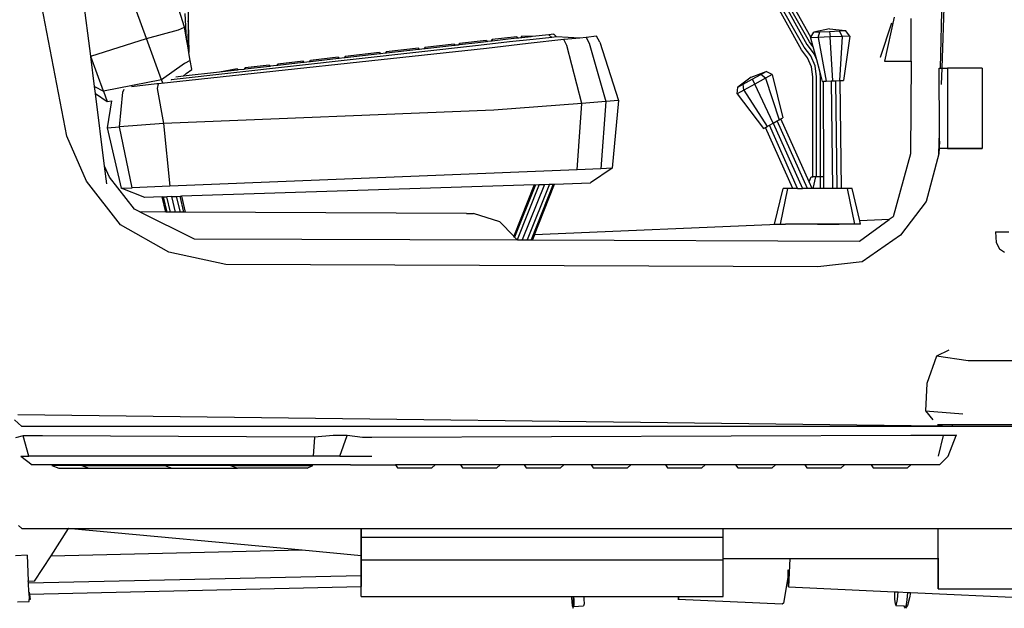
# Model space of a CAD drawing. Units: inches. Extents: x 37 to 410, y -25 to 150.
# Drawn here: x 302 to 345, y 30 to 56 of the extents above; entities that cross this region are included whole.
import ezdxf

# ---------------------------------------------------------------- set-up
doc = ezdxf.new("R2010")
doc.units = ezdxf.units.IN
doc.header["$MEASUREMENT"] = 0
doc.layers.add('Edges', color=7, linetype='Continuous')

# ---------------------------------------------------------------- blocks, each defined once
blk = doc.blocks.new('ls')
at = {"layer": 'Edges'}
for p, q in [((-35.059, -25.941), (-39.437, -12.203)), ((-36.718, -26.434), (-40.566, -15.861)), ((-39.148, -27.202), (-40.566, -15.861)), ((-2.141, -27.731), (-1.934, -17.519)), ((-40.182, -30.692), (-42.29, -19.713)), ((-10.431, -22.243), (-7.966, -26.705)), ((-7.852, -26.591), (-10.348, -22.189)), ((-7.789, -26.385), (-10.209, -22.098)), ((-8.195, -26.933), (-10.7, -22.418)), ((-8.08, -26.819), (-10.612, -22.36)), ((-1.982, -24.62), (-2.089, -27.731)), ((-34.901, -25.274), (-34.907, -25.665)), ((-34.972, -26.47), (-35.029, -25.344)), ((-34.908, -25.716), (-34.924, -26.763)), ((-34.907, -25.685), (-34.908, -25.716)), ((-34.908, -25.716), (-34.899, -25.727)), ((-34.899, -25.71), (-34.907, -25.665)), ((-34.907, -25.665), (-34.907, -25.685)), ((-34.899, -25.71), (-34.907, -25.685)), ((-34.899, -25.717), (-34.899, -25.71)), ((-34.895, -25.731), (-34.899, -25.717)), ((-34.899, -25.717), (-34.899, -25.727)), ((-4.17, -25.508), (-4.585, -27.432)), ((-3.43, -27.432), (-3.422, -25.575)), ((-36.718, -26.434), (-35.321, -26.055)), ((-35.321, -26.055), (-35.059, -25.941)), ((-34.972, -26.47), (-35.059, -25.941)), ((-34.899, -25.727), (-34.878, -27.048)), ((-34.899, -25.727), (-34.895, -25.731)), ((-34.875, -27.063), (-34.895, -25.731)), ((-6.98, -26.025), (-7.666, -26.158)), ((-7.666, -26.158), (-7.403, -26.147)), ((-7.478, -26.396), (-7.403, -26.147)), ((-7.403, -26.147), (-6.977, -26.128)), ((-6.98, -26.025), (-6.287, -26.097)), ((-6.977, -26.128), (-6.551, -26.109)), ((-6.977, -26.128), (-6.951, -26.373)), ((-6.551, -26.109), (-6.287, -26.097)), ((-6.425, -26.349), (-6.551, -26.109)), ((-6.099, -26.335), (-6.287, -26.097)), ((-4.285, -25.778), (-4.767, -27.261)), ((-4.283, -25.777), (-4.285, -25.778)), ((-39.148, -27.202), (-36.718, -26.434)), ((-36.061, -28.239), (-36.718, -26.434)), ((-34.924, -26.763), (-34.972, -26.47)), ((-21.929, -26.52), (-23.095, -26.656)), ((-21.929, -26.52), (-21.86, -26.576)), ((-21.924, -26.583), (-21.929, -26.52)), ((-21.86, -26.576), (-21.924, -26.583)), ((-21.726, -26.56), (-21.86, -26.576)), ((-21.668, -26.489), (-21.726, -26.56)), ((-21.662, -26.553), (-21.726, -26.56)), ((-20.587, -26.364), (-21.668, -26.489)), ((-21.668, -26.489), (-21.662, -26.553)), ((-20.971, -26.472), (-21.662, -26.553)), ((-20.581, -26.43), (-20.971, -26.472)), ((-19.88, -26.486), (-20.909, -26.588)), ((-20.587, -26.364), (-20.527, -26.424)), ((-20.581, -26.43), (-20.587, -26.364)), ((-20.527, -26.424), (-20.581, -26.43)), ((-20.433, -26.414), (-20.527, -26.424)), ((-20.375, -26.339), (-20.433, -26.414)), ((-20.369, -26.407), (-20.433, -26.414)), ((-20.369, -26.407), (-20.375, -26.339)), ((-19.914, -26.357), (-20.375, -26.339)), ((-19.97, -26.364), (-20.369, -26.407)), ((-18.54, -26.486), (-20.094, -26.65)), ((-19.914, -26.357), (-19.97, -26.364)), ((-19.204, -26.275), (-19.914, -26.357)), ((-19.076, -26.391), (-19.88, -26.486)), ((-18.99, -26.247), (-19.204, -26.275)), ((-19.076, -26.391), (-19.204, -26.275)), ((-18.865, -26.36), (-19.076, -26.391)), ((-18.99, -26.247), (-18.976, -26.249)), ((-18.99, -26.247), (-18.983, -26.254)), ((-18.983, -26.254), (-18.976, -26.249)), ((-18.983, -26.254), (-18.865, -26.36)), ((-18.976, -26.249), (-18.865, -26.36)), ((-17.857, -26.418), (-18.865, -26.36)), ((-17.857, -26.418), (-18.54, -26.486)), ((-18.42, -26.745), (-18.54, -26.486)), ((-17.578, -26.39), (-17.857, -26.418)), ((-17.126, -26.338), (-17.578, -26.39)), ((-17.578, -26.39), (-17.439, -26.642)), ((-16.975, -26.593), (-17.126, -26.338)), ((-7.803, -26.411), (-7.789, -26.385)), ((-7.478, -26.396), (-7.803, -26.411)), ((-7.803, -26.411), (-7.704, -26.784)), ((-7.789, -26.385), (-7.666, -26.158)), ((-6.951, -26.373), (-7.478, -26.396)), ((-7.478, -26.396), (-7.124, -28.297)), ((-6.425, -26.349), (-6.951, -26.373)), ((-6.837, -28.284), (-6.951, -26.373)), ((-6.425, -26.349), (-6.55, -28.271)), ((-6.099, -26.335), (-6.425, -26.349)), ((-6.099, -26.335), (-6.372, -28.263)), ((-21.912, -26.87), (-36.207, -28.41)), ((-22.258, -26.746), (-35.636, -28.246)), ((-34.878, -27.048), (-34.924, -26.763)), ((-24.878, -26.859), (-26.279, -27.018)), ((-24.872, -26.919), (-26.274, -27.078)), ((-24.833, -26.914), (-24.878, -26.859)), ((-24.878, -26.859), (-24.872, -26.919)), ((-24.833, -26.914), (-24.872, -26.919)), ((-24.628, -26.891), (-24.833, -26.914)), ((-24.628, -26.891), (-24.594, -26.827)), ((-24.589, -26.886), (-24.628, -26.891)), ((-23.318, -26.681), (-24.594, -26.827)), ((-24.594, -26.827), (-24.589, -26.886)), ((-23.313, -26.742), (-24.589, -26.886)), ((-23.313, -26.742), (-23.318, -26.681)), ((-23.318, -26.681), (-23.257, -26.735)), ((-23.257, -26.735), (-23.313, -26.742)), ((-23.15, -26.723), (-23.257, -26.735)), ((-23.095, -26.656), (-23.15, -26.723)), ((-23.09, -26.716), (-23.15, -26.723)), ((-23.09, -26.716), (-23.095, -26.656)), ((-22.295, -26.626), (-23.09, -26.716)), ((-21.924, -26.583), (-22.295, -26.626)), ((-20.909, -26.588), (-22.258, -26.746)), ((-20.094, -26.65), (-21.912, -26.87)), ((-17.769, -29.267), (-18.42, -26.745)), ((-17.439, -26.642), (-16.722, -29.187)), ((-16.975, -26.593), (-16.172, -29.145)), ((-7.932, -27.277), (-8.195, -26.933)), ((-7.792, -27.196), (-8.08, -26.819)), ((-7.966, -26.705), (-7.652, -27.116)), ((-7.704, -26.784), (-7.852, -26.591)), ((-7.704, -26.784), (-7.553, -27.357)), ((-39.146, -27.217), (-39.148, -27.202)), ((-38.592, -28.738), (-39.146, -27.217)), ((-38.982, -28.525), (-39.146, -27.217)), ((-34.821, -27.392), (-35.061, -27.531)), ((-34.875, -27.063), (-34.878, -27.048)), ((-34.821, -27.392), (-34.875, -27.063)), ((-34.744, -27.775), (-34.821, -27.392)), ((-29.903, -27.43), (-30.998, -27.555)), ((-29.898, -27.489), (-29.903, -27.43)), ((-29.85, -27.484), (-29.903, -27.43)), ((-29.618, -27.458), (-29.576, -27.393)), ((-28.366, -27.256), (-29.576, -27.393)), ((-29.576, -27.393), (-29.57, -27.452)), ((-28.361, -27.315), (-29.57, -27.452)), ((-28.361, -27.315), (-28.366, -27.256)), ((-28.366, -27.256), (-28.324, -27.311)), ((-28.324, -27.311), (-28.361, -27.315)), ((-28.113, -27.287), (-28.324, -27.311)), ((-28.071, -27.222), (-28.113, -27.287)), ((-28.066, -27.281), (-28.113, -27.287)), ((-26.569, -27.051), (-28.071, -27.222)), ((-28.066, -27.281), (-28.071, -27.222)), ((-26.564, -27.111), (-28.066, -27.281)), ((-26.564, -27.111), (-26.569, -27.051)), ((-26.569, -27.051), (-26.524, -27.106)), ((-26.524, -27.106), (-26.564, -27.111)), ((-26.315, -27.082), (-26.524, -27.106)), ((-26.315, -27.082), (-26.279, -27.018)), ((-26.274, -27.078), (-26.315, -27.082)), ((-26.279, -27.018), (-26.274, -27.078)), ((-7.767, -27.677), (-7.932, -27.277)), ((-7.611, -27.636), (-7.792, -27.196)), ((-7.652, -27.116), (-7.553, -27.357)), ((-7.553, -27.357), (-7.421, -27.854)), ((-4.767, -27.261), (-4.769, -27.263)), ((-4.585, -27.432), (-3.43, -27.432)), ((-3.43, -27.432), (-3.449, -31.463)), ((-35.061, -27.531), (-36.061, -28.239)), ((-34.984, -27.967), (-34.744, -27.789)), ((-34.744, -27.789), (-34.744, -27.775)), ((-32.776, -27.757), (-33.543, -27.903)), ((-32.771, -27.816), (-33.543, -27.903)), ((-32.776, -27.757), (-32.771, -27.816)), ((-32.776, -27.757), (-32.722, -27.81)), ((-32.722, -27.81), (-32.771, -27.816)), ((-32.478, -27.782), (-32.722, -27.81)), ((-32.425, -27.717), (-32.478, -27.782)), ((-32.42, -27.776), (-32.478, -27.782)), ((-31.371, -27.597), (-32.425, -27.717)), ((-32.425, -27.717), (-32.42, -27.776)), ((-31.366, -27.656), (-32.42, -27.776)), ((-31.366, -27.656), (-31.371, -27.597)), ((-31.371, -27.597), (-31.315, -27.65)), ((-31.315, -27.65), (-31.366, -27.656)), ((-31.054, -27.621), (-31.315, -27.65)), ((-30.998, -27.555), (-31.054, -27.621)), ((-30.993, -27.614), (-31.054, -27.621)), ((-30.998, -27.555), (-30.993, -27.614)), ((-29.898, -27.489), (-30.993, -27.614)), ((-29.85, -27.484), (-29.898, -27.489)), ((-29.618, -27.458), (-29.85, -27.484)), ((-29.57, -27.452), (-29.618, -27.458)), ((-7.711, -28.107), (-7.767, -27.677)), ((-7.55, -28.107), (-7.611, -27.636)), ((-7.421, -27.854), (-7.388, -28.107)), ((-7.421, -27.854), (-7.302, -28.305)), ((-2.199, -27.731), (-2.141, -27.731)), ((-2.198, -30.531), (-2.199, -27.731)), ((-2.141, -27.731), (-2.089, -27.731)), ((-2.089, -27.731), (-2.113, -28.444)), ((-2.089, -27.731), (-1.844, -27.73)), ((-0.332, -27.728), (-1.844, -27.73)), ((-1.844, -27.73), (-1.843, -31.235)), ((-0.332, -27.729), (-0.332, -27.728)), ((-0.332, -27.729), (-0.331, -31.233)), ((-36.061, -28.239), (-38.592, -28.738)), ((-36.012, -28.372), (-36.061, -28.239)), ((-35.636, -28.246), (-35.644, -28.248)), ((-35.117, -28.082), (-35.441, -28.119)), ((-33.543, -27.903), (-35.117, -28.082)), ((-35.117, -28.082), (-34.984, -27.967)), ((-10.391, -28.125), (-10.968, -28.558)), ((-10.732, -28.428), (-10.35, -28.217)), ((-10.391, -28.125), (-9.732, -27.877)), ((-10.35, -28.217), (-9.968, -28.007)), ((-10.35, -28.217), (-10.237, -28.43)), ((-9.765, -28.17), (-10.237, -28.43)), ((-9.968, -28.007), (-9.732, -27.877)), ((-9.765, -28.17), (-9.968, -28.007)), ((-9.473, -28.009), (-9.765, -28.17)), ((-9.765, -28.17), (-9.174, -29.981)), ((-9.473, -28.009), (-9.732, -27.877)), ((-9.473, -28.009), (-9.015, -29.893)), ((-7.711, -32.46), (-7.711, -28.107)), ((-7.55, -32.46), (-7.55, -28.107)), ((-7.388, -28.107), (-7.388, -32.46)), ((-7.124, -28.297), (-6.905, -28.287)), ((-6.905, -28.287), (-6.837, -28.284)), ((-6.905, -28.287), (-6.845, -32.974)), ((-6.837, -28.284), (-6.705, -28.278)), ((-6.705, -28.278), (-6.55, -28.271)), ((-6.651, -32.974), (-6.705, -28.278)), ((-6.55, -28.271), (-6.52, -28.27)), ((-6.52, -28.27), (-6.372, -28.263)), ((-6.458, -32.974), (-6.52, -28.27)), ((-38.982, -28.525), (-38.592, -28.738)), ((-38.944, -28.834), (-38.982, -28.525)), ((-37.746, -28.78), (-37.694, -28.648)), ((-36.269, -28.417), (-37.376, -28.548)), ((-36.207, -28.41), (-36.269, -28.417)), ((-36.207, -28.41), (-36.255, -28.623)), ((-36.255, -28.623), (-35.984, -30.138)), ((-11.001, -28.851), (-10.968, -28.558)), ((-10.709, -28.69), (-11.001, -28.851)), ((-10.968, -28.558), (-10.732, -28.428)), ((-10.709, -28.69), (-10.732, -28.428)), ((-10.237, -28.43), (-10.709, -28.69)), ((-10.709, -28.69), (-9.689, -30.265)), ((-9.432, -30.123), (-10.237, -28.43)), ((-7.302, -28.305), (-7.242, -28.302)), ((-7.242, -28.302), (-7.124, -28.297)), ((-7.231, -32.46), (-7.242, -28.302)), ((-38.944, -28.834), (-38.43, -29.183)), ((-38.548, -31.993), (-38.944, -28.834)), ((-38.592, -28.738), (-38.43, -29.183)), ((-38.239, -29.15), (-38.433, -30.325)), ((-38.43, -29.183), (-38.239, -29.15)), ((-37.899, -30.284), (-37.746, -28.78)), ((-16.172, -29.145), (-16.722, -29.187)), ((-16.172, -29.145), (-16.444, -32.092)), ((-11.001, -28.851), (-9.848, -30.353)), ((-21.594, -29.559), (-35.984, -30.138)), ((-17.769, -29.267), (-21.594, -29.559)), ((-17.961, -32.154), (-17.769, -29.267)), ((-16.722, -29.187), (-17.769, -29.267)), ((-16.722, -29.187), (-16.941, -32.112)), ((-9.261, -30.029), (-9.174, -29.981)), ((-9.174, -29.981), (-9.098, -29.939)), ((-9.098, -29.939), (-9.015, -29.893)), ((-7.864, -32.681), (-9.098, -29.939)), ((-38.433, -30.325), (-37.899, -30.284)), ((-38.433, -30.325), (-37.816, -32.961)), ((-35.984, -30.138), (-37.899, -30.284)), ((-37.342, -32.942), (-37.899, -30.284)), ((-35.984, -30.138), (-35.708, -32.875)), ((-9.848, -30.353), (-9.769, -30.309)), ((-9.769, -30.309), (-9.689, -30.265)), ((-8.58, -32.974), (-9.769, -30.309)), ((-9.689, -30.265), (-9.596, -30.213)), ((-9.596, -30.213), (-9.432, -30.123)), ((-8.368, -32.974), (-9.596, -30.213)), ((-9.432, -30.123), (-9.428, -30.121)), ((-9.428, -30.121), (-9.261, -30.029)), ((-9.428, -30.121), (-8.156, -32.974)), ((-7.944, -32.974), (-9.261, -30.029)), ((-39.323, -32.649), (-40.182, -30.692)), ((-2.217, -31.463), (-2.198, -30.531)), ((-2.198, -30.911), (-2.198, -30.531)), ((-2.198, -30.911), (-2.217, -31.463)), ((-2.198, -31.236), (-2.198, -30.911)), ((-1.843, -31.235), (-2.198, -31.236)), ((-1.843, -31.235), (-0.331, -31.233)), ((-0.332, -31.234), (-1.843, -31.235)), ((-0.331, -31.233), (-0.332, -31.234)), ((-3.449, -31.463), (-4.214, -34.21)), ((-2.217, -31.463), (-2.774, -33.539)), ((-38.328, -32.485), (-38.548, -31.993)), ((-38.451, -32.775), (-38.548, -31.993)), ((-16.941, -32.112), (-17.961, -32.154)), ((-16.444, -32.092), (-17.382, -32.732)), ((-16.444, -32.092), (-16.941, -32.112)), ((-37.242, -33.876), (-38.328, -32.485)), ((-17.961, -32.154), (-35.708, -32.875)), ((-7.864, -32.681), (-7.776, -32.46)), ((-7.776, -32.46), (-7.711, -32.46)), ((-7.582, -32.46), (-7.711, -32.46)), ((-7.685, -32.974), (-7.582, -32.46)), ((-7.55, -32.46), (-7.582, -32.46)), ((-7.388, -32.46), (-7.55, -32.46)), ((-7.231, -32.46), (-7.388, -32.46)), ((-7.388, -32.46), (-7.388, -32.974)), ((-7.23, -32.974), (-7.231, -32.46)), ((-37.843, -34.558), (-39.323, -32.649)), ((-37.816, -32.961), (-37.342, -32.942)), ((-36.787, -33.359), (-37.816, -32.961)), ((-35.708, -32.875), (-37.342, -32.942)), ((-19.841, -32.811), (-35.197, -33.307)), ((-19.841, -32.811), (-20.73, -35.043)), ((-19.781, -32.809), (-20.688, -35.086)), ((-19.618, -32.804), (-20.574, -35.204)), ((-19.395, -32.797), (-20.357, -35.212)), ((-19.171, -32.79), (-20.137, -35.213)), ((-19.008, -32.784), (-19.976, -35.214)), ((-19.841, -32.811), (-19.781, -32.809)), ((-19.829, -34.995), (-18.948, -32.782)), ((-19.781, -32.809), (-19.618, -32.804)), ((-19.618, -32.804), (-19.395, -32.797)), ((-19.395, -32.797), (-19.171, -32.79)), ((-19.171, -32.79), (-19.008, -32.784)), ((-19.008, -32.784), (-18.948, -32.782)), ((-18.948, -32.782), (-17.382, -32.732)), ((-9.371, -34.524), (-8.996, -32.974)), ((-9.12, -34.524), (-8.795, -32.974)), ((-8.795, -32.974), (-8.996, -32.974)), ((-8.58, -32.974), (-8.795, -32.974)), ((-8.368, -32.974), (-8.58, -32.974)), ((-8.368, -32.974), (-8.156, -32.974)), ((-7.944, -32.974), (-8.156, -32.974)), ((-7.732, -32.974), (-7.944, -32.974)), ((-7.732, -32.974), (-7.864, -32.681)), ((-7.685, -32.974), (-7.732, -32.974)), ((-7.388, -32.974), (-7.685, -32.974)), ((-7.23, -32.974), (-7.388, -32.974)), ((-6.845, -32.974), (-7.23, -32.974)), ((-6.651, -32.974), (-6.845, -32.974)), ((-6.458, -32.974), (-6.651, -32.974)), ((-6.2, -32.974), (-6.458, -32.974)), ((-5.876, -34.524), (-6.2, -32.974)), ((-5.999, -32.974), (-6.2, -32.974)), ((-5.658, -34.384), (-5.999, -32.974)), ((-36.038, -33.334), (-36.787, -33.359)), ((-36.038, -33.334), (-35.981, -33.333)), ((-35.88, -33.996), (-36.038, -33.334)), ((-35.981, -33.333), (-35.828, -33.328)), ((-35.823, -33.997), (-35.981, -33.333)), ((-35.617, -33.321), (-35.828, -33.328)), ((-35.668, -33.998), (-35.828, -33.328)), ((-35.617, -33.321), (-35.407, -33.314)), ((-35.455, -33.999), (-35.617, -33.321)), ((-35.407, -33.314), (-35.253, -33.309)), ((-35.243, -34), (-35.407, -33.314)), ((-35.253, -33.309), (-35.197, -33.307)), ((-35.088, -34), (-35.253, -33.309)), ((-35.197, -33.307), (-35.031, -34.001)), ((-2.774, -33.539), (-3.888, -35.007)), ((-37.006, -33.992), (-37.242, -33.876)), ((-37.006, -33.992), (-34.636, -35.16)), ((-35.88, -33.996), (-37.006, -33.992)), ((-35.823, -33.997), (-35.88, -33.996)), ((-35.668, -33.998), (-35.823, -33.997)), ((-35.455, -33.999), (-35.668, -33.998)), ((-35.243, -34), (-35.455, -33.999)), ((-35.088, -34), (-35.243, -34)), ((-35.031, -34.001), (-35.088, -34)), ((-22.787, -34.054), (-35.031, -34.001)), ((-22.787, -34.054), (-22.481, -34.056)), ((-21.33, -34.424), (-22.481, -34.056)), ((-4.214, -34.21), (-4.378, -34.329)), ((-35.743, -35.751), (-37.843, -34.558)), ((-20.73, -35.043), (-21.33, -34.424)), ((-8.891, -34.524), (-19.829, -34.995)), ((-9.371, -34.524), (-9.12, -34.524)), ((-9.12, -34.524), (-8.891, -34.524)), ((-5.876, -34.524), (-8.891, -34.524)), ((-7.498, -34.524), (-6.561, -34.524)), ((-5.625, -34.524), (-5.876, -34.524)), ((-5.667, -35.266), (-4.378, -34.329)), ((-4.378, -34.329), (-5.658, -34.384)), ((-5.625, -34.524), (-5.658, -34.384)), ((-20.688, -35.086), (-20.73, -35.043)), ((-20.574, -35.204), (-20.688, -35.086)), ((-19.829, -34.995), (-19.917, -35.214)), ((-3.888, -35.007), (-5.558, -36.171)), ((0.25, -34.865), (0.823, -34.861)), ((0.25, -34.865), (0.273, -35.321)), ((-34.636, -35.16), (-20.567, -35.211)), ((-20.567, -35.211), (-20.574, -35.204)), ((-20.567, -35.211), (-20.357, -35.212)), ((-20.357, -35.212), (-20.137, -35.213)), ((-20.137, -35.213), (-19.976, -35.214)), ((-19.976, -35.214), (-19.917, -35.214)), ((-19.917, -35.214), (-5.667, -35.266)), ((0.273, -35.321), (0.423, -35.596)), ((-33.262, -36.276), (-35.743, -35.751)), ((0.421, -35.597), (0.423, -35.596)), ((0.423, -35.596), (0.646, -35.741)), ((-7.492, -36.379), (-33.262, -36.276)), ((-5.558, -36.171), (-7.492, -36.379)), ((-2.324, -40.278), (-2.738, -41.465)), ((-1.784, -40.013), (-2.324, -40.278)), ((-0.94, -40.474), (-2.324, -40.278)), ((1.477, -40.475), (-0.94, -40.474)), ((-2.738, -41.465), (-2.799, -42.652)), ((-42.315, -42.82), (-2.256, -43.309)), ((-2.799, -42.652), (-1.18, -42.783)), ((-2.799, -42.652), (-2.486, -43.046)), ((-42.14, -43.336), (-42.469, -43.051)), ((-2.281, -43.247), (-2, -43.246)), ((-2.217, -43.309), (-2, -43.246)), ((-2, -43.246), (-1.654, -43.246)), ((-1.654, -43.246), (-1.15, -43.245)), ((-1.654, -43.246), (-1.622, -43.336)), ((-1.15, -43.245), (1.65, -43.245)), ((-2.261, -43.336), (-42.14, -43.336)), ((-2.261, -43.336), (-2.256, -43.309)), ((-1.622, -43.336), (-2.261, -43.336)), ((-2.256, -43.309), (-2.217, -43.309)), ((3.785, -43.336), (-1.622, -43.336)), ((-1.48, -43.691), (-1.459, -43.735)), ((-42.092, -43.746), (-42.427, -43.831)), ((-41.835, -44.634), (-42.092, -43.746)), ((-41.24, -43.746), (-42.092, -43.746)), ((-29.404, -43.799), (-41.24, -43.746)), ((-29.404, -43.799), (-29.463, -44.634)), ((-28.589, -43.73), (-29.404, -43.799)), ((-27.987, -43.73), (-28.589, -43.73)), ((-28.301, -44.634), (-27.987, -43.73)), ((-27.32, -43.82), (-27.987, -43.73)), ((-26.909, -43.82), (-27.32, -43.82)), ((-3.436, -43.735), (-26.909, -43.82)), ((-2.024, -43.735), (-3.436, -43.735)), ((-2.233, -44.636), (-2.024, -43.735)), ((-1.459, -43.735), (-2.024, -43.735)), ((-1.818, -44.636), (-1.459, -43.735)), ((-42.193, -44.634), (-42.183, -44.634)), ((-42.183, -44.634), (-41.835, -44.634)), ((-42.183, -44.634), (-41.694, -45.008)), ((-29.463, -44.634), (-41.835, -44.634)), ((-41.694, -45.008), (-41.704, -45.008)), ((-28.634, -45.008), (-41.694, -45.008)), ((-28.301, -44.634), (-29.463, -44.634)), ((-28.574, -45.01), (-28.634, -45.008)), ((-27.84, -45.009), (-28.634, -45.008)), ((-28.301, -44.634), (-27.456, -44.636)), ((-27.84, -45.009), (-25.876, -45.009)), ((-27.456, -44.636), (-26.901, -44.636)), ((-25.876, -45.009), (-25.786, -45.137)), ((-24.147, -45.009), (-25.876, -45.009)), ((-24.147, -45.009), (-24.29, -45.137)), ((-23.053, -45.009), (-24.147, -45.009)), ((-23.053, -45.009), (-22.964, -45.137)), ((-21.324, -45.009), (-23.053, -45.009)), ((-21.324, -45.009), (-21.468, -45.137)), ((-20.276, -45.009), (-21.324, -45.009)), ((-20.276, -45.009), (-20.187, -45.137)), ((-18.547, -45.009), (-20.276, -45.009)), ((-18.547, -45.009), (-18.691, -45.137)), ((-17.361, -45.009), (-18.547, -45.009)), ((-17.361, -45.009), (-17.272, -45.137)), ((-15.632, -45.009), (-17.361, -45.009)), ((-15.632, -45.009), (-15.776, -45.137)), ((-14.122, -45.009), (-15.632, -45.009)), ((-14.122, -45.009), (-14.033, -45.137)), ((-12.393, -45.009), (-14.122, -45.009)), ((-12.393, -45.009), (-12.537, -45.137)), ((-12.381, -45.009), (-12.393, -45.009)), ((-11.067, -45.009), (-12.381, -45.009)), ((-11.067, -45.009), (-10.977, -45.137)), ((-9.338, -45.009), (-11.067, -45.009)), ((-9.338, -45.009), (-9.481, -45.137)), ((-8.059, -45.009), (-9.338, -45.009)), ((-8.059, -45.009), (-7.97, -45.137)), ((-6.33, -45.009), (-8.059, -45.009)), ((-6.33, -45.009), (-6.474, -45.137)), ((-5.166, -45.009), (-6.33, -45.009)), ((-5.166, -45.009), (-5.077, -45.137)), ((-3.437, -45.009), (-5.166, -45.009)), ((-3.437, -45.009), (-3.581, -45.137)), ((-3.425, -45.009), (-3.437, -45.009)), ((-2.188, -45.009), (-3.425, -45.009)), ((-1.818, -44.636), (-2.188, -45.009)), ((-40.835, -45.042), (-40.533, -45.157)), ((-39.533, -45.042), (-40.835, -45.042)), ((-40.533, -45.157), (-39.231, -45.157)), ((-39.533, -45.042), (-39.231, -45.157)), ((-39.533, -45.042), (-35.914, -45.042)), ((-39.231, -45.157), (-35.613, -45.157)), ((-35.914, -45.042), (-35.613, -45.157)), ((-33.056, -45.042), (-35.914, -45.042)), ((-35.613, -45.157), (-32.754, -45.157)), ((-33.056, -45.042), (-32.754, -45.157)), ((-33.056, -45.042), (-29.476, -45.042)), ((-29.721, -45.157), (-32.754, -45.157)), ((-29.721, -45.157), (-29.476, -45.042)), ((-25.786, -45.137), (-24.29, -45.137)), ((-24.281, -45.137), (-24.29, -45.137)), ((-22.964, -45.137), (-21.468, -45.137)), ((-21.459, -45.137), (-21.468, -45.137)), ((-20.187, -45.137), (-18.691, -45.137)), ((-18.682, -45.137), (-18.691, -45.137)), ((-17.272, -45.137), (-15.776, -45.137)), ((-15.767, -45.137), (-15.776, -45.137)), ((-14.033, -45.137), (-12.537, -45.137)), ((-12.528, -45.137), (-12.537, -45.137)), ((-10.977, -45.137), (-9.481, -45.137)), ((-9.472, -45.137), (-9.481, -45.137)), ((-7.97, -45.137), (-6.474, -45.137)), ((-6.465, -45.137), (-6.474, -45.137)), ((-5.077, -45.137), (-3.581, -45.137)), ((-3.571, -45.137), (-3.581, -45.137)), ((-42.284, -47.652), (-42.14, -47.776)), ((-42.14, -47.776), (-40.118, -47.776)), ((-40.122, -47.783), (-40.886, -48.965)), ((-40.118, -47.776), (-40.122, -47.783)), ((-40.122, -47.783), (-39.994, -47.78)), ((-40.118, -47.776), (-40.029, -47.776)), ((-40.029, -47.776), (-39.994, -47.78)), ((-40.029, -47.776), (-27.377, -47.776)), ((-39.994, -47.78), (-29.944, -48.716)), ((-27.377, -47.776), (-27.377, -48.155)), ((-27.377, -47.776), (-27.375, -47.776)), ((-27.375, -48.155), (-27.375, -47.776)), ((-27.375, -47.776), (-11.615, -47.776)), ((-11.615, -48.155), (-11.615, -47.776)), ((-11.615, -47.776), (-2.245, -47.776)), ((-2.245, -47.776), (8.17, -47.776)), ((-2.245, -49.088), (-2.245, -47.776)), ((-27.377, -48.155), (-27.375, -48.155)), ((-27.377, -48.155), (-27.377, -48.955)), ((-27.375, -49.143), (-27.375, -48.155)), ((-27.375, -48.155), (-11.615, -48.155)), ((-11.615, -49.088), (-11.615, -48.155)), ((-40.886, -48.965), (-29.944, -48.716)), ((-29.944, -48.716), (-27.377, -48.955)), ((-41.908, -48.946), (-42.42, -48.967)), ((-41.908, -48.946), (-41.864, -50.056)), ((-40.886, -48.965), (-41.604, -50.074)), ((-27.377, -48.955), (-27.377, -49.143)), ((-27.377, -49.143), (-27.375, -49.143)), ((-27.377, -49.143), (-27.377, -49.823)), ((-27.375, -49.143), (-11.615, -49.143)), ((-27.375, -50.737), (-27.375, -49.143)), ((-11.615, -49.143), (-11.615, -49.088)), ((-11.615, -49.088), (-8.73, -49.088)), ((-11.615, -50.737), (-11.615, -49.143)), ((-8.709, -49.088), (-8.771, -50.326)), ((-8.73, -49.088), (-8.709, -49.088)), ((-8.709, -49.088), (-2.245, -49.088)), ((-2.245, -49.068), (-2.245, -50.414)), ((-2.245, -50.414), (-2.245, -49.088)), ((-8.777, -49.823), (-8.78, -49.576)), ((-41.864, -50.056), (-41.604, -50.074)), ((-41.86, -50.152), (-41.864, -50.056)), ((-41.86, -50.152), (-27.377, -49.823)), ((-41.844, -50.553), (-41.86, -50.152)), ((-27.377, -49.823), (-27.377, -50.305)), ((-8.777, -49.823), (-8.984, -51.029)), ((-8.771, -50.326), (-8.777, -49.823)), ((-41.844, -50.553), (-41.824, -50.552)), ((-41.844, -50.553), (-41.831, -50.879)), ((-41.824, -50.552), (-41.821, -50.552)), ((-41.79, -50.877), (-41.824, -50.552)), ((-41.821, -50.552), (-41.813, -50.633)), ((-41.813, -50.633), (-27.377, -50.305)), ((-27.377, -50.737), (-27.377, -50.305)), ((-8.771, -50.326), (-4.143, -50.537)), ((-4.143, -50.537), (-4.143, -50.862)), ((-4.143, -50.537), (-3.994, -50.544)), ((-4.026, -50.869), (-3.994, -50.544)), ((-3.994, -50.544), (-3.566, -50.563)), ((-3.6, -50.892), (-3.566, -50.563)), ((-3.566, -50.563), (-3.455, -50.568)), ((-3.455, -50.568), (-3.494, -50.796)), ((-3.455, -50.568), (3.073, -50.865)), ((-2.245, -50.414), (3.116, -50.414)), ((-42.339, -50.975), (-41.828, -50.955)), ((-41.79, -50.877), (-41.831, -50.879)), ((-41.828, -50.944), (-41.831, -50.879)), ((-41.828, -50.955), (-41.828, -50.944)), ((-41.813, -50.633), (-41.787, -50.877)), ((-41.787, -50.877), (-41.79, -50.877)), ((-27.377, -50.737), (-27.375, -50.737)), ((-27.375, -50.737), (-18.224, -50.737)), ((-18.224, -50.737), (-18.219, -50.796)), ((-18.224, -50.737), (-18.126, -50.737)), ((-18.219, -50.796), (-18.178, -51.14)), ((-18.129, -51.079), (-18.125, -50.789)), ((-18.125, -50.789), (-18.126, -50.737)), ((-18.126, -50.737), (-18.119, -50.737)), ((-18.119, -50.737), (-18.114, -50.9)), ((-18.119, -50.737), (-17.677, -50.737)), ((-18.114, -50.9), (-18.113, -51.104)), ((-17.677, -50.737), (-17.669, -50.862)), ((-17.677, -50.737), (-13.575, -50.737)), ((-17.669, -50.862), (-17.668, -51.063)), ((-13.575, -50.737), (-13.57, -50.868)), ((-13.575, -50.737), (-13.52, -50.737)), ((-13.57, -50.868), (-13.535, -50.826)), ((-9.034, -51.07), (-13.57, -50.868)), ((-13.535, -50.826), (-13.52, -50.737)), ((-13.52, -50.737), (-11.615, -50.737)), ((-4.143, -50.862), (-4.122, -51.063)), ((-4.071, -51.15), (-4.026, -50.869)), ((-3.645, -51.173), (-3.6, -50.892)), ((-3.494, -50.796), (-3.588, -51.14)), ((-18.178, -51.14), (-18.147, -51.257)), ((-18.147, -51.257), (-18.13, -51.137)), ((-18.13, -51.137), (-18.129, -51.079)), ((-18.121, -51.173), (-18.129, -51.079)), ((-18.113, -51.104), (-18.121, -51.173)), ((-18.121, -51.173), (-17.693, -51.15)), ((-17.668, -51.063), (-17.693, -51.15)), ((-8.984, -51.029), (-9.034, -51.07)), ((-4.122, -51.063), (-4.071, -51.15)), ((-3.73, -51.168), (-4.071, -51.15)), ((-3.675, -51.257), (-3.73, -51.168)), ((-3.645, -51.173), (-3.73, -51.168)), ((-3.588, -51.14), (-3.675, -51.257))]:
    blk.add_line(p, q, dxfattribs=at)

msp = doc.modelspace()

# ---------------------------------------------------------------- block references
at = {"layer": 'Edges'}
msp.add_blockref('ls', (344.462, 81.392), dxfattribs=at)

doc.saveas('drawing.dxf')
